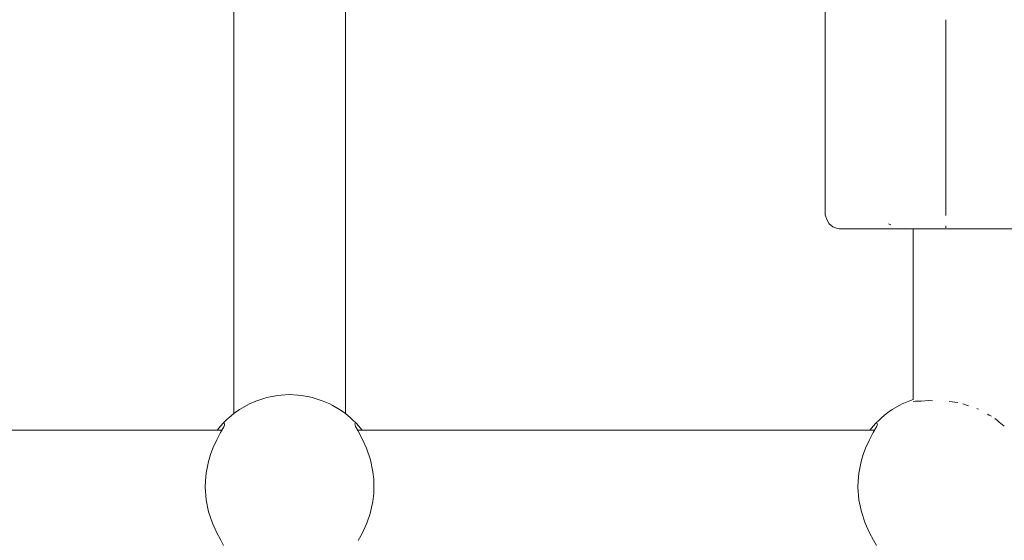
# Model space of a CAD drawing. Units: millimetres. Extents: x -3731 to 7664, y 201 to 6769.
# Drawn here: x 3325 to 3465, y 2354 to 2429 of the extents above; entities that cross this region are included whole.
import ezdxf

# ---------------------------------------------------------------- set-up
doc = ezdxf.new("R2010")
doc.units = ezdxf.units.MM
doc.header["$MEASUREMENT"] = 0
for name, color, linetype, lineweight in [('0_Ном._пера__7', 7, 'Continuous', 18), ('4_Ном._пера__7', 7, 'Continuous', 18), ('C_Ном._пера__7', 7, 'Continuous', 18), ('P_Ном._пера__7', 7, 'Continuous', 18)]:
    doc.layers.add(name, color=color, linetype=linetype, lineweight=lineweight)

msp = doc.modelspace()

# ---------------------------------------------------------------- linework, layer by layer
at = {"layer": '0_Ном._пера__7', "color": 7, "linetype": 'Continuous', "lineweight": 18}
for points in [[(3355.24, 2445.87), (3355.24, 2372.44)], [(3371.24, 2444.35), (3371.24, 2372.44)]]:
    msp.add_lwpolyline(points, dxfattribs=at)
at = {"layer": '4_Ном._пера__7', "color": 7, "linetype": 'Continuous', "lineweight": 18}
for points in [[(3439.84, 2446.65), (3439.84, 2400.9)], [(3439.84, 2400.9), (3440.04, 2400.22)], [(3440.39, 2399.62), (3440.04, 2400.22)], [(3440.91, 2399.17), (3440.39, 2399.62)], [(3441.56, 2398.93), (3440.91, 2399.17)], [(3441.84, 2398.9), (3441.56, 2398.93)], [(3441.84, 2398.9), (3442.16, 2398.9)], [(3443.11, 2398.9), (3442.16, 2398.9)], [(3444.65, 2398.9), (3443.11, 2398.9)], [(3446.67, 2398.9), (3444.65, 2398.9)], [(3445.59, 2398.9), (3445.11, 2398.9)], [(3446.69, 2398.9), (3445.59, 2398.9)], [(3449.08, 2398.9), (3446.67, 2398.9)], [(3448.32, 2398.9), (3446.69, 2398.9)], [(3450.35, 2398.9), (3448.32, 2398.9)], [(3451.75, 2398.9), (3449.08, 2398.9)], [(3452.41, 2398.9), (3450.35, 2398.9)], [(3454.54, 2398.9), (3451.75, 2398.9)], [(3457.28, 2398.9), (3454.54, 2398.9)], [(3459.84, 2398.9), (3457.28, 2398.9)], [(3462.07, 2398.9), (3459.84, 2398.9)], [(3463.15, 2398.9), (3462.07, 2398.9)]]:
    msp.add_lwpolyline(points, dxfattribs=at)
at = {"layer": 'C_Ном._пера__7', "color": 7, "linetype": 'Continuous', "lineweight": 18}
for points in [[(3452.41, 2398.9), (3452.41, 2374.47)], [(3452.41, 2374.19), (3452.68, 2374.22)], [(3452.68, 2374.22), (3453.09, 2374.22)], [(3453.36, 2374.22), (3453.09, 2374.22)], [(3453.36, 2374.22), (3453.53, 2374.25)], [(3453.53, 2374.25), (3454.63, 2374.32)], [(3455.15, 2374.3), (3454.63, 2374.32)], [(3457.55, 2374.2), (3458.78, 2374.04)], [(3460.29, 2373.59), (3459.49, 2373.87)], [(3461.49, 2373.21), (3461.62, 2373.16)], [(3461.62, 2373.16), (3461.76, 2373.08)], [(3463.03, 2372.38), (3463.28, 2372.25)], [(3463.28, 2372.25), (3463.62, 2372.07)], [(3464.07, 2371.76), (3464.44, 2371.46)], [(3464.44, 2371.46), (3464.71, 2371.24)], [(3465.43, 2370.66), (3464.71, 2371.24)]]:
    msp.add_lwpolyline(points, dxfattribs=at)
at = {"layer": 'P_Ном._пера__7', "color": 7, "linetype": 'Continuous', "lineweight": 18}
for points in [[(3457.06, 2428.83), (3457.06, 2400.9)], [(3457.06, 2400.9), (3457.06, 2400.79)], [(3448.89, 2399.62), (3449.23, 2399.49)], [(3457.06, 2399.21), (3457.06, 2399.33)], [(3457.06, 2399.21), (3457.06, 2399.17)], [(3457.07, 2399.04), (3457.07, 2399.15)], [(3449.01, 2398.9), (3448.37, 2398.9)], [(3450.27, 2398.9), (3449.01, 2398.9)], [(3452.06, 2398.9), (3450.27, 2398.9)], [(3451.29, 2398.93), (3451.48, 2398.92)], [(3452.05, 2398.9), (3451.56, 2398.9)], [(3452.41, 2398.9), (3452.05, 2398.9)], [(3454.29, 2398.9), (3452.06, 2398.9)], [(3456.85, 2398.9), (3454.29, 2398.9)], [(3459.59, 2398.9), (3456.85, 2398.9)], [(3462.37, 2398.9), (3459.59, 2398.9)], [(3465.04, 2398.9), (3462.37, 2398.9)], [(3467.46, 2398.9), (3465.04, 2398.9)], [(3357.49, 2373.84), (3357.15, 2373.66)], [(3357.49, 2373.84), (3358.43, 2374.25)], [(3359.71, 2374.68), (3358.43, 2374.25)], [(3359.71, 2374.68), (3359.93, 2374.74)], [(3361.56, 2375.06), (3359.93, 2374.74)], [(3362.05, 2375.11), (3361.56, 2375.06)], [(3362.05, 2375.11), (3363.24, 2375.17)], [(3364.43, 2375.11), (3363.24, 2375.17)], [(3364.43, 2375.11), (3364.92, 2375.06)], [(3366.55, 2374.74), (3364.92, 2375.06)], [(3366.77, 2374.68), (3366.55, 2374.74)], [(3366.77, 2374.68), (3368.05, 2374.25)], [(3368.99, 2373.84), (3368.05, 2374.25)], [(3368.99, 2373.84), (3369.34, 2373.66)], [(3450.82, 2373.84), (3450.48, 2373.66)], [(3450.82, 2373.84), (3451.76, 2374.25)], [(3452.41, 2374.47), (3451.76, 2374.25)], [(3355.22, 2372.42), (3354.6, 2371.92)], [(3355.45, 2372.6), (3355.22, 2372.42)], [(3355.45, 2372.6), (3356.09, 2373.04)], [(3357.15, 2373.66), (3356.09, 2373.04)], [(3370.39, 2373.04), (3369.34, 2373.66)], [(3371.03, 2372.6), (3370.39, 2373.04)], [(3371.03, 2372.6), (3371.26, 2372.42)], [(3371.88, 2371.92), (3371.26, 2372.42)], [(3448.55, 2372.42), (3447.94, 2371.92)], [(3448.79, 2372.6), (3448.55, 2372.42)], [(3448.79, 2372.6), (3449.42, 2373.04)], [(3450.48, 2373.66), (3449.42, 2373.04)], [(3353.68, 2371.02), (3353.39, 2370.7)], [(3353.68, 2371.02), (3354.28, 2371.63)], [(3353.87, 2371.06), (3353.94, 2371)], [(3353.94, 2371), (3353.92, 2370.82)], [(3354.6, 2371.92), (3354.28, 2371.63)], [(3372.2, 2371.63), (3371.88, 2371.92)], [(3372.8, 2371.02), (3372.2, 2371.63)], [(3372.54, 2371), (3372.62, 2371.07)], [(3372.66, 2370.59), (3372.54, 2371)], [(3372.8, 2371.02), (3373.09, 2370.7)], [(3447.01, 2371.02), (3446.72, 2370.7)], [(3447.01, 2371.02), (3447.62, 2371.63)], [(3447.2, 2371.06), (3447.28, 2371)], [(3447.28, 2371), (3447.25, 2370.82)], [(3447.94, 2371.92), (3447.62, 2371.63)], [(3353.54, 2370.07), (3281.51, 2370.07)], [(3353.37, 2369.76), (3352.81, 2368.71)], [(3352.88, 2370.09), (3353.39, 2370.7)], [(3353.81, 2370.56), (3353.37, 2369.76)], [(3353.92, 2370.82), (3353.81, 2370.56)], [(3372.97, 2370.02), (3372.66, 2370.59)], [(3446.87, 2370.07), (3372.94, 2370.07)], [(3373.62, 2368.83), (3372.97, 2370.02)], [(3373.09, 2370.7), (3373.6, 2370.09)], [(3446.7, 2369.76), (3446.14, 2368.71)], [(3446.21, 2370.09), (3446.72, 2370.7)], [(3447.14, 2370.56), (3446.7, 2369.76)], [(3447.25, 2370.82), (3447.14, 2370.56)], [(3352.81, 2368.71), (3352.26, 2367.51)], [(3374.21, 2367.53), (3373.62, 2368.83)], [(3446.14, 2368.71), (3445.59, 2367.51)], [(3352.26, 2367.51), (3351.93, 2366.62)], [(3374.79, 2365.84), (3374.21, 2367.53)], [(3445.59, 2367.51), (3445.26, 2366.62)], [(3351.63, 2365.61), (3351.3, 2363.93)], [(3351.93, 2366.62), (3351.63, 2365.61)], [(3375.15, 2364.14), (3374.79, 2365.84)], [(3444.96, 2365.61), (3444.64, 2363.93)], [(3445.26, 2366.62), (3444.96, 2365.61)], [(3351.3, 2363.93), (3351.2, 2362.83)], [(3375.26, 2363.09), (3375.15, 2364.14)], [(3444.64, 2363.93), (3444.53, 2362.83)], [(3351.2, 2362.83), (3351.18, 2361.91)], [(3375.3, 2362.08), (3375.26, 2363.09)], [(3444.53, 2362.83), (3444.51, 2361.91)], [(3351.18, 2361.91), (3351.32, 2360.12)], [(3375.26, 2361.04), (3375.3, 2362.08)], [(3444.51, 2361.91), (3444.65, 2360.12)], [(3351.32, 2360.12), (3351.66, 2358.41)], [(3374.75, 2358.16), (3375.13, 2359.87)], [(3375.13, 2359.87), (3375.26, 2361.04)], [(3444.65, 2360.12), (3444.99, 2358.41)], [(3351.66, 2358.41), (3352.21, 2356.76)], [(3444.99, 2358.41), (3445.54, 2356.76)], [(3374.28, 2356.78), (3374.75, 2358.16)], [(3352.21, 2356.76), (3352.78, 2355.48)], [(3352.78, 2355.48), (3353.39, 2354.33)], [(3373.61, 2355.3), (3374.28, 2356.78)], [(3445.54, 2356.76), (3446.11, 2355.48)], [(3446.11, 2355.48), (3446.72, 2354.33)], [(3353.39, 2354.33), (3353.8, 2353.57)], [(3373.06, 2354.28), (3373.61, 2355.3)], [(3446.72, 2354.33), (3447.14, 2353.57)]]:
    msp.add_lwpolyline(points, dxfattribs=at)

doc.saveas('drawing.dxf')
